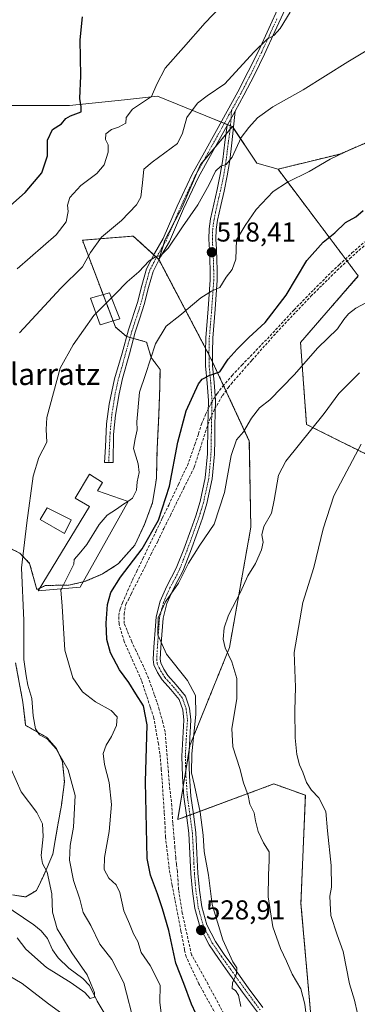
# Model space of a CAD drawing. Units: metres. Extents: x 590211 to 593647, y 4742903 to 4745262.
# Drawn here: x 593276 to 593400, y 4744705 to 4745067 of the extents above; entities that cross this region are included whole.
import ezdxf
from ezdxf.enums import TextEntityAlignment as Align

# ---------------------------------------------------------------- set-up
doc = ezdxf.new("R2010")
doc.units = ezdxf.units.M
doc.header["$MEASUREMENT"] = 0
for name, pattern in [('TRAZO_Y_PUNTO', [1, 0.5, -0.25, 0, -0.25]), ('TRAZOS', [0.75, 0.5, -0.25]), ('TRAZOSX2', [1.5, 1, -0.5])]:
    doc.linetypes.add(name, pattern=pattern)
for name, color, linetype, lineweight in [('Arbolado forestal', 92, 'TRAZOS', 0), ('Arbolado forestal CxS', 92, 'Continuous', 0), ('Carátula', 7, 'Continuous', 5), ('Conducción de agua lineal', 5, 'TRAZOSX2', 0), ('Corriente natural lineal', 142, 'Continuous', 13), ('Cultivos herbáceos CxS', 92, 'Continuous', 0), ('Curva de nivel maestra', 36, 'Continuous', 30), ('Curva de nivel normal', 36, 'Continuous', 0), ('Edificación', 1, 'Continuous', 13), ('Edificación Cxs', 1, 'Continuous', 13), ('Edificación ligera', 1, 'Continuous', 0), ('Edificación ligera Cxs', 1, 'Continuous', 0), ('Pastizal CxS', 92, 'Continuous', 0), ('Pista no pavimentada', 254, 'Continuous', 13), ('Pista no pavimentada Cxs', 254, 'Continuous', 0), ('Pista pavimentada eje', 135, 'TRAZO_Y_PUNTO', 0), ('Prado', 92, 'Continuous', 0), ('Prado CxS', 92, 'Continuous', 0), ('Punto de cota en terreno', 7, 'Continuous', 0), ('Rótulo de punto de cota en terreno', 19, 'Continuous', 0), ('Texto cartográfico', 19, 'Continuous', 0)]:
    doc.layers.add(name, color=color, linetype=linetype, lineweight=lineweight)
doc.styles.add('Arial', font='txt', dxfattribs={"height": 0.2})

# ---------------------------------------------------------------- blocks, each defined once
blk = doc.blocks.new('*U150')
at = {"layer": 'Cultivos herbáceos CxS', "color": 92, "linetype": 'Continuous', "lineweight": 0}
blk.add_polyline3d([(593508.98, 4745068.81, 526.69), (593492.18, 4745053.98, 526.47), (593478.34, 4745041.14, 526.4), (593466.97, 4745033.23, 526.34), (593450.17, 4745024.83, 526.57), (593435.35, 4745015.93, 526.62), (593428.33, 4745010.79, 526.73), (593425.88, 4745012.91, 525.73), (593421.78, 4745018.87, 523.86), (593419.02, 4745021.28, 522.49), (593415.82, 4745024.08, 521.01), (593406.28, 4745023.04, 519.83), (593393.33, 4745017.46, 519.82), (593370.56, 4745011.89, 518.02), (593362.75, 4745014.12, 516.8), (593353.82, 4745027.5, 513.24), (593347.38, 4745030.12, 512.52), (593326.36, 4745038.66, 505), (593314.14, 4745037.4, 503.07), (593294, 4745035.31, 499.18), (593270.56, 4745035.31, 494.79)], dxfattribs=at)
blk = doc.blocks.new('*U155')
at = {"layer": 'Arbolado forestal CxS', "color": 92, "linetype": 'Continuous', "lineweight": 0}
for points in [[(593407.84, 4744904.83, 542), (593381.05, 4744918.17, 534.39), (593378.82, 4744948.29, 528.24), (593400.05, 4744972.69, 527.75), (593370.56, 4745011.89, 518.02), (593393.33, 4745017.46, 519.82), (593406.28, 4745023.04, 519.83)], [(593273.03, 4744745.48, 507.09), (593277.98, 4744744.73, 507.75), (593281.92, 4744747.15, 508.41), (593284.7, 4744752.99, 509.53), (593287.87, 4744760.49, 511.37), (593289.63, 4744770.53, 512.09), (593291.02, 4744778.41, 512.56), (593292.15, 4744787.05, 513.91), (593291.38, 4744794.42, 514.57), (593289.21, 4744799.24, 515.06), (593285.53, 4744803.43, 515.11), (593277.9, 4744807.74, 513.05), (593276.88, 4744816.25, 513.03), (593274.19, 4744830.73, 512.97)], [(593272.11, 4744872.78, 512.7), (593275.79, 4744870.88, 514.81), (593279.35, 4744867.2, 516.7), (593282.03, 4744857.55, 517.78), (593285.2, 4744859.07, 518.56), (593293.71, 4744859.21, 520.7), (593299.55, 4744860.49, 521.68), (593306.15, 4744863.29, 522.51), (593311.86, 4744866.98, 523.46), (593317.94, 4744873.85, 523.55), (593321.49, 4744881.47, 523.18), (593324.53, 4744889.48, 522.97), (593325.91, 4744898.38, 522.99), (593326.15, 4744909.05, 522.94), (593326.77, 4744921.5, 522.79), (593327.14, 4744931.79, 522.04), (593327.25, 4744938.41, 521.43), (593324.02, 4744942.72, 519.9), (593322.3, 4744948.42, 519.03), (593314.91, 4744950.48, 517.86), (593310.87, 4744953.94, 516.78), (593298.75, 4744985.8, 507.98), (593312.41, 4744986.93, 511.06), (593317.43, 4744987.34, 511.76), (593326.81, 4744978.71, 515.11), (593346.05, 4744942.18, 523.73), (593360.03, 4744912.1, 531.01), (593360.58, 4744880.42, 533.62), (593360.58, 4744880.42, 533.62), (593352.73, 4744836.29, 535.13), (593338.24, 4744800.39, 530.17), (593333.72, 4744773.14, 528.32), (593369.07, 4744786.24, 537.27), (593380.6, 4744782.06, 539.58), (593378.99, 4744742.33, 538.05), (593382.99, 4744697.07, 535.4)]]:
    blk.add_polyline3d(points, dxfattribs=at)
blk = doc.blocks.new('*U182')
at = {"layer": 'Curva de nivel normal', "color": 36, "linetype": 'Continuous', "lineweight": 0}
for points in [[(593375, 4745069.49, 510), (593371.36, 4745063.49, 510), (593368.98, 4745061.02, 510), (593366.56, 4745059.66, 510), (593361.73, 4745054.87, 510), (593350.99, 4745043.2, 510), (593344.5, 4745038.82, 510), (593341, 4745036.16, 510), (593337.06, 4745030.83, 510), (593335.44, 4745025.16, 510), (593333.67, 4745021.34, 510), (593324.41, 4745014.47, 510), (593321.29, 4745011.95, 510), (593320.83, 4745006.83, 510), (593320.21, 4745001.66, 510), (593318.64, 4744998.84, 510), (593313.1, 4744993, 510), (593305.8, 4744986.91, 510), (593301.76, 4744981.32, 510), (593298.78, 4744975.99, 510), (593290.85, 4744968.18, 510), (593275.68, 4744951.8, 510)], [(593272.53, 4744791.64, 510), (593276.27, 4744783.31, 510), (593281.97, 4744775.68, 510), (593284.09, 4744771.52, 510), (593284.3, 4744766.96, 510), (593283.63, 4744759.96, 510), (593284.07, 4744757.07, 510), (593285.8, 4744753.8, 510), (593287.56, 4744745.91, 510), (593287.74, 4744739.12, 510), (593289.41, 4744733.09, 510), (593294.88, 4744724.21, 510), (593300.51, 4744716.16, 510), (593301.99, 4744712.63, 510), (593303.22, 4744709.68, 510), (593303.2, 4744708.01, 510), (593301.64, 4744707.49, 510), (593299.62, 4744709.63, 510), (593294.55, 4744713.23, 510), (593285.49, 4744718.83, 510), (593277.95, 4744725.62, 510), (593274.76, 4744729.76, 510)]]:
    blk.add_polyline3d(points, dxfattribs=at)
blk = doc.blocks.new('5PATER')
at = {"layer": 'Carátula', "linetype": 'Continuous', "lineweight": 5}
h = blk.add_hatch(color=250, dxfattribs=at)
edge = h.paths.add_edge_path()
edge.add_ellipse((0, 0.01), major_axis=(-1.33, -1.34), ratio=0.999422, start_angle=0, end_angle=360)

msp = doc.modelspace()

# ---------------------------------------------------------------- linework, layer by layer
at = {"layer": 'Arbolado forestal', "color": 92, "linetype": 'TRAZOS', "lineweight": 0}
for points in [[(593370.56, 4745011.89, 518.02), (593393.33, 4745017.46, 519.82), (593406.28, 4745023.04, 519.83), (593415.82, 4745024.08, 521.01), (593419.02, 4745021.28, 522.49), (593421.78, 4745018.87, 523.86), (593425.88, 4745012.91, 525.73), (593428.33, 4745010.79, 526.73)], [(593619.74, 4744943.55, 569.08), (593583.23, 4744927.65, 567.69), (593548.46, 4744907.41, 567.26), (593520.12, 4744881.35, 566.62), (593498.91, 4744866.85, 562.26), (593475.28, 4744888.21, 552.98), (593445.7, 4744886.13, 548.49), (593426.49, 4744893.4, 546.78), (593407.84, 4744904.83, 542), (593381.05, 4744918.17, 534.39), (593378.82, 4744948.29, 528.24), (593400.05, 4744972.69, 527.75), (593370.56, 4745011.89, 518.02)], [(593272.11, 4744872.78, 512.7), (593275.79, 4744870.88, 514.81), (593279.35, 4744867.2, 516.7), (593282.03, 4744857.55, 517.78), (593283.06, 4744858.04, 518.07), (593285.2, 4744859.07, 518.56), (593293.71, 4744859.21, 520.7), (593299.02, 4744860.37, 521.61), (593299.55, 4744860.49, 521.68), (593306.15, 4744863.29, 522.51), (593311.86, 4744866.98, 523.46), (593317.94, 4744873.85, 523.55), (593321.49, 4744881.47, 523.18), (593324.53, 4744889.48, 522.97), (593325.91, 4744898.38, 522.99), (593326.15, 4744909.05, 522.94), (593326.77, 4744921.5, 522.79), (593327.14, 4744931.79, 522.04), (593327.25, 4744938.41, 521.43), (593324.02, 4744942.72, 519.9), (593322.3, 4744948.42, 519.03), (593317.53, 4744949.75, 518.24), (593316.25, 4744950.11, 518.05), (593315.03, 4744950.45, 517.88), (593314.91, 4744950.48, 517.86), (593310.87, 4744953.94, 516.78), (593310.02, 4744956.16, 516.33), (593306.33, 4744965.88, 514.39), (593298.75, 4744985.8, 507.98), (593312.41, 4744986.93, 511.06), (593317.43, 4744987.34, 511.76), (593324.96, 4744980.42, 514.62), (593325.93, 4744979.53, 514.89), (593326.81, 4744978.71, 515.11)], [(593326.81, 4744978.71, 515.11), (593326.87, 4744978.59, 515.13), (593343.94, 4744946.18, 523.04), (593345.22, 4744943.77, 523.43), (593346.05, 4744942.18, 523.73), (593346.54, 4744941.13, 523.94), (593360.03, 4744912.1, 531.01), (593360.58, 4744880.42, 533.62), (593352.73, 4744836.29, 535.13), (593338.24, 4744800.39, 530.17), (593337.94, 4744798.58, 530.13), (593336.69, 4744791.08, 529.8), (593335.72, 4744785.22, 529.36), (593333.72, 4744773.14, 528.32), (593336.98, 4744774.35, 529.31), (593338.23, 4744774.81, 529.4), (593339.47, 4744775.27, 529.5), (593369.07, 4744786.24, 537.27), (593380.6, 4744782.06, 539.58), (593378.99, 4744742.33, 538.05), (593382.99, 4744697.07, 535.4)], [(593273.03, 4744745.48, 507.09), (593277.98, 4744744.73, 507.75), (593281.91, 4744747.15, 508.41), (593284.7, 4744752.99, 509.53), (593287.87, 4744760.49, 511.37), (593289.63, 4744770.53, 512.09), (593291.02, 4744778.41, 512.56), (593292.15, 4744787.05, 513.91), (593291.38, 4744794.42, 514.57), (593289.21, 4744799.24, 515.06), (593285.53, 4744803.43, 515.11), (593277.9, 4744807.74, 513.05), (593276.88, 4744816.25, 513.03), (593274.19, 4744830.73, 512.97)]]:
    msp.add_polyline3d(points, dxfattribs=at)
at = {"layer": 'Conducción de agua lineal', "color": 5, "linetype": 'TRAZOSX2', "lineweight": 0}
for points in [[(593312.23, 4744844.78, 526.99), (593312.21, 4744845.13, 526.95), (593312.07, 4744848.05, 526.61), (593312.55, 4744850.42, 526.57), (593313.46, 4744852.67, 526.68), (593315.34, 4744857.06, 526.66), (593317.11, 4744861.06, 526.28), (593318.7, 4744864.31, 526.08), (593320.96, 4744868.93, 525.96), (593325.69, 4744878.79, 525.24), (593328.13, 4744883.87, 525.38), (593330.42, 4744888.61, 525.3), (593334.05, 4744896.27, 525.8), (593335.86, 4744900.25, 526.28), (593337.3, 4744903.12, 526.55), (593340.03, 4744910.81, 526.89), (593341.36, 4744914.76, 527.17), (593342.48, 4744918.31, 527.14), (593343.96, 4744921.86, 526.99), (593346.1, 4744926.25, 526.83), (593348.21, 4744929.52, 526.64), (593350.29, 4744932.21, 526.6), (593353.71, 4744936.12, 526.56), (593357.27, 4744939.94, 526.75), (593367.65, 4744950.7, 526.47), (593376.47, 4744960.25, 526.37), (593383.68, 4744967.64, 526.91), (593390.14, 4744974.09, 527.04), (593390.2, 4744974.15, 527.04), (593392.99, 4744976.78, 526.98), (593397.72, 4744981.14, 527.18), (593402.34, 4744985.24, 527.23)], [(593333.6, 4744754.22, 527.92), (593333.23, 4744756.72, 527.89), (593333.02, 4744759.17, 527.88), (593332.73, 4744762.69, 527.82), (593332.43, 4744766.18, 527.79), (593331.88, 4744771.94, 527.71), (593331.59, 4744778.14, 527.58), (593330.86, 4744784.2, 527.85), (593330.33, 4744790.49, 528.05), (593329.1, 4744805.35, 527.44), (593328.23, 4744808.82, 526.96), (593326.97, 4744813.56, 526.76), (593325.14, 4744819.1, 526.87), (593323.03, 4744825, 527.35), (593321.18, 4744829.34, 527.43), (593318.43, 4744835.07, 527.74), (593316.84, 4744838.43, 527.41), (593315.16, 4744842.58, 527.28), (593314.12, 4744845.07, 527.15), (593314.07, 4744848.51, 526.94), (593314.66, 4744852.18, 526.95), (593314.71, 4744852.26, 526.96), (593315.65, 4744853.84, 527.11), (593316.61, 4744855.99, 527.12), (593318.7, 4744860.02, 526.89), (593321.68, 4744865.83, 526.87), (593323.83, 4744870.39, 526.33), (593326.38, 4744875.25, 526.31), (593328.64, 4744880.03, 526.1), (593331.04, 4744884.81, 526.36), (593335.93, 4744894.74, 526.51), (593339.81, 4744902.49, 527.03), (593342, 4744909.4, 527.39), (593343.87, 4744915.22, 527.37), (593345.56, 4744920.11, 527.29), (593347.31, 4744923.89, 527.24), (593350.16, 4744928.79, 527), (593352.24, 4744931.64, 526.97), (593353.33, 4744933.02, 526.97), (593361, 4744941.8, 526.88), (593365.91, 4744947.33, 526.74), (593371.99, 4744954.03, 526.73), (593382.65, 4744965.26, 526.96), (593386.79, 4744969.34, 527.17), (593392.33, 4744974.76, 527.12), (593396.77, 4744978.93, 527.2), (593396.93, 4744979.07, 527.21), (593405.62, 4744986.82, 527.49)], [(593349.89, 4744697.71, 527.39), (593343.27, 4744709.62, 527.14), (593341.52, 4744712.79, 526.95), (593336.85, 4744722.74, 526.92), (593336.24, 4744725.27, 526.98), (593334.93, 4744732.19, 526.73), (593332.72, 4744743.79, 526.72), (593331.68, 4744749.04, 527.11), (593330.59, 4744755.2, 527.24), (593330.05, 4744759.85, 527.27), (593329.23, 4744766.68, 527.31), (593329.06, 4744771.52, 527.28), (593328.79, 4744775.72, 527.2), (593328.3, 4744783.15, 527.31), (593327.71, 4744791.47, 527.3), (593327.21, 4744797.31, 526.99), (593326.65, 4744800.94, 526.87), (593324.97, 4744810.42, 525.84), (593323.65, 4744814.46, 525.59), (593320.45, 4744824.22, 526.59), (593314.1, 4744838.48, 526.94), (593312.23, 4744844.78, 526.99)], [(593350.68, 4744701.91, 527.85), (593344.86, 4744712.67, 527.78), (593338.81, 4744723.49, 527.47), (593335.42, 4744738.73, 527.37), (593334.05, 4744747.35, 527.42), (593334.03, 4744747.46, 527.43), (593333.6, 4744754.22, 527.92)]]:
    msp.add_polyline3d(points, dxfattribs=at)
at = {"layer": 'Corriente natural lineal', "color": 142, "linetype": 'Continuous', "lineweight": 13}
msp.add_polyline3d([(593310.09, 4744696.7, 511.94), (593304.12, 4744706.52, 510.67), (593301.37, 4744712.21, 509.67), (593298.93, 4744714.85, 509.59), (593293.76, 4744718.57, 508.86), (593289.79, 4744722.39, 508.48), (593287.72, 4744725.3, 508.06), (593285.86, 4744729.48, 507.93), (593283.59, 4744732.25, 508.03), (593280.84, 4744734.54, 507.59), (593261.41, 4744747.6, 505.23)], dxfattribs=at)
at = {"layer": 'Cultivos herbáceos CxS', "color": 92, "linetype": 'Continuous', "lineweight": 0}
for points in [[(593353.82, 4745027.5, 513.24), (593353.07, 4745027.81, 513.14), (593352.05, 4745028.22, 513.04), (593350.87, 4745028.7, 512.95), (593349.68, 4745029.19, 512.82), (593347.38, 4745030.12, 512.52), (593326.36, 4745038.66, 505), (593314.14, 4745037.4, 503.07), (593293.99, 4745035.31, 499.18), (593270.56, 4745035.31, 494.79), (593259.63, 4745040.07, 490.35), (593246.96, 4745038.6, 487.62), (593241.54, 4745037.96, 487.29), (593223.45, 4745034.18, 488.84), (593206.2, 4745031.65, 487.29), (593187.26, 4745028.71, 484.25), (593185.74, 4745028.67, 483.9)], [(593370.56, 4745011.89, 518.02), (593362.75, 4745014.12, 516.8), (593354.15, 4745027.01, 513.37), (593353.82, 4745027.5, 513.24)], [(593370.56, 4745011.89, 518.02), (593393.33, 4745017.46, 519.82), (593406.28, 4745023.04, 519.83), (593415.82, 4745024.08, 521.01), (593419.02, 4745021.28, 522.49), (593421.78, 4745018.87, 523.86), (593425.88, 4745012.91, 525.73), (593428.33, 4745010.79, 526.73)]]:
    msp.add_polyline3d(points, dxfattribs=at)
at = {"layer": 'Curva de nivel maestra', "color": 36, "linetype": 'Continuous', "lineweight": 30}
for points in [[(593271.2, 4744997.52, 500), (593277.75, 4745003.27, 500), (593283.87, 4745010.5, 500), (593285.89, 4745016.83, 500), (593285.88, 4745022.5, 500), (593287.72, 4745026.42, 500), (593291.03, 4745028.51, 500), (593292.65, 4745030.5, 500), (593294.4, 4745031.5, 500), (593298.32, 4745032.91, 500), (593298.22, 4745034.82, 500), (593297.76, 4745037.82, 500), (593298.14, 4745046.15, 500), (593297.93, 4745059.35, 500), (593298.82, 4745067.76, 500)], [(593342.02, 4744698.52, 525), (593338.74, 4744705.37, 525), (593336.02, 4744712.93, 525), (593333.1, 4744720.45, 525), (593330.43, 4744732.47, 525), (593328.14, 4744740.34, 525), (593326.37, 4744745.86, 525), (593323.7, 4744752.76, 525), (593322.54, 4744758.9, 525), (593321.93, 4744787.02, 525), (593322.5, 4744807.89, 525), (593321.18, 4744814.94, 525), (593318.31, 4744819.3, 525), (593315.77, 4744823.42, 525), (593312.31, 4744828.13, 525), (593309.02, 4744834.33, 525), (593307.73, 4744839.24, 525), (593307.52, 4744845.2, 525), (593308, 4744852.09, 525), (593309.19, 4744856.47, 525), (593312.67, 4744862.08, 525), (593320.73, 4744872.48, 525), (593326.68, 4744883.07, 525), (593330.77, 4744895.52, 525), (593333.78, 4744911.63, 525), (593336.79, 4744923.23, 525), (593341.32, 4744933.1, 525), (593342.69, 4744934.83, 525), (593345.24, 4744936.14, 525), (593349.21, 4744937.48, 525), (593352.25, 4744942.2, 525), (593355.62, 4744945.79, 525), (593359.85, 4744950.11, 525), (593365.86, 4744955.64, 525), (593373.54, 4744965.68, 525), (593381.19, 4744978.42, 525), (593387.19, 4744985.11, 525), (593391.48, 4744988.56, 525), (593395.38, 4744992.29, 525), (593399.17, 4744994.39, 525), (593401.84, 4744996.72, 525)]]:
    msp.add_polyline3d(points, dxfattribs=at)
at = {"layer": 'Curva de nivel normal', "color": 36, "linetype": 'Continuous', "lineweight": 0}
for points in [[(593309.42, 4744964.68, 515), (593310.76, 4744966.02, 515), (593315.13, 4744970.59, 515), (593319.43, 4744974.22, 515), (593323.2, 4744978.28, 515), (593325.53, 4744979.76, 515), (593327.53, 4744980.24, 515), (593330.2, 4744982.91, 515), (593335.5, 4744990.73, 515), (593341.1, 4744998.75, 515), (593345.26, 4745006.28, 515), (593347.55, 4745011.13, 515), (593349.52, 4745013, 515), (593351.5, 4745013.66, 515), (593353.72, 4745016.27, 515), (593357, 4745023.5, 515), (593359.79, 4745027.16, 515), (593363.03, 4745030.75, 515), (593368.72, 4745034.76, 515), (593379.85, 4745041.02, 515), (593396.14, 4745051.24, 515), (593421.32, 4745066.3, 515), (593439.46, 4745079.15, 515)], [(593274.73, 4744975.36, 505), (593289.07, 4744987.85, 505), (593292.77, 4744992.56, 505), (593293.5, 4744996.31, 505), (593293.3, 4744998.63, 505), (593294.13, 4745001.54, 505), (593298.11, 4745005.84, 505), (593304.02, 4745010.32, 505), (593306.67, 4745013.5, 505), (593308.18, 4745018.16, 505), (593308.16, 4745020.83, 505), (593307.22, 4745022.83, 505), (593307.35, 4745024.82, 505), (593309.42, 4745026.49, 505), (593311.98, 4745027.26, 505), (593314.72, 4745028.78, 505), (593314.85, 4745030.9, 505), (593317.08, 4745033.87, 505), (593324.09, 4745038.58, 505), (593326.04, 4745043.15, 505), (593329.15, 4745049, 505), (593335.88, 4745056.52, 505), (593343.86, 4745065.66, 505), (593349.04, 4745071.15, 505)], [(593315.42, 4744889.94, 520), (593317.18, 4744891.09, 520), (593318.66, 4744894.11, 520), (593318.83, 4744897.08, 520), (593319.56, 4744900.51, 520), (593319.21, 4744903.71, 520), (593317.49, 4744909.33, 520), (593318.11, 4744912.96, 520), (593318.81, 4744916.16, 520), (593318.77, 4744919.09, 520), (593319.75, 4744930.08, 520), (593321.95, 4744936.54, 520), (593325.56, 4744947.76, 520), (593329.53, 4744954.31, 520), (593334.53, 4744958.13, 520), (593342.27, 4744964.63, 520), (593346.17, 4744967.14, 520), (593349.25, 4744968.5, 520), (593351.5, 4744972.31, 520), (593353.69, 4744975.01, 520), (593355.07, 4744978.88, 520), (593355.38, 4744986.01, 520), (593358.48, 4744991.16, 520), (593362.55, 4744997.13, 520), (593368.81, 4745003.69, 520), (593374, 4745007.13, 520), (593382.05, 4745010.98, 520), (593389.68, 4745015.58, 520), (593397.65, 4745019.37, 520), (593406.94, 4745023.15, 520)], [(593303.74, 4744958.99, 515), (593309.42, 4744964.68, 515)], [(593403.09, 4744962.9, 530), (593399.18, 4744960.85, 530), (593396.42, 4744958.83, 530), (593394.74, 4744956.67, 530), (593392.38, 4744953.26, 530), (593385.19, 4744946.31, 530), (593376.52, 4744936.36, 530), (593367.52, 4744927.22, 530), (593363.73, 4744924.34, 530), (593360.77, 4744920.47, 530), (593357.92, 4744915.51, 530), (593355.29, 4744912.5, 530), (593353.34, 4744906.73, 530), (593350.88, 4744893.18, 530), (593347.17, 4744881.57, 530), (593341.87, 4744873.86, 530), (593337.67, 4744867.28, 530), (593333.97, 4744859.88, 530), (593329.24, 4744853.09, 530), (593326.53, 4744847.24, 530), (593326.39, 4744840.95, 530), (593329.62, 4744833.85, 530), (593337.27, 4744824.18, 530), (593340.3, 4744818.74, 530), (593340.43, 4744811.74, 530), (593338.96, 4744797.26, 530), (593338.76, 4744790.25, 530), (593339.93, 4744785.6, 530), (593341.92, 4744775.92, 530), (593343.06, 4744767.4, 530), (593343.46, 4744761.47, 530), (593345.02, 4744752.69, 530), (593346.34, 4744742.02, 530), (593350.31, 4744728.99, 530), (593353.92, 4744720.92, 530), (593355.4, 4744718.68, 530), (593355.29, 4744716.54, 530), (593353.86, 4744713.2, 530), (593353.73, 4744711.14, 530), (593354.99, 4744710.36, 530), (593356.03, 4744708.71, 530), (593356.92, 4744704.5, 530)], [(593303.74, 4744958.99, 515), (593302.9, 4744958.15, 515), (593295.31, 4744947.44, 515), (593290.57, 4744938.84, 515), (593285.71, 4744920.76, 515), (593285.39, 4744916.32, 515), (593285.62, 4744911.66, 515), (593282.74, 4744906.05, 515), (593280.71, 4744899.21, 515), (593278.31, 4744882.07, 515), (593276.38, 4744865.56, 515), (593277.24, 4744846.23, 515), (593277.25, 4744831.9, 515), (593278.06, 4744825.92, 515), (593278.7, 4744822.5, 515), (593280.22, 4744817.59, 515), (593280.68, 4744811.22, 515), (593281.55, 4744806.47, 515), (593283.04, 4744804.22, 515), (593285.81, 4744802.8, 515), (593289.11, 4744799.11, 515), (593293.54, 4744791.34, 515), (593296.07, 4744781.93, 515), (593295.52, 4744770.3, 515), (593294.3, 4744763.6, 515), (593294.02, 4744758.24, 515), (593295.44, 4744750.74, 515), (593297.76, 4744743.94, 515), (593298.98, 4744738.98, 515), (593301.78, 4744734.2, 515), (593305.13, 4744727.41, 515), (593309.51, 4744721.78, 515), (593313.97, 4744713.18, 515), (593317.97, 4744697.61, 515)], [(593400.49, 4744937.14, 535), (593392.89, 4744929.54, 535), (593387.52, 4744922.2, 535), (593373.4, 4744904.67, 535), (593370.76, 4744899.51, 535), (593369.11, 4744890.41, 535), (593368.2, 4744885.64, 535), (593365.37, 4744880.69, 535), (593364.67, 4744877.69, 535), (593365.14, 4744875.01, 535), (593364.51, 4744872.18, 535), (593362.24, 4744867.18, 535), (593359.51, 4744862.63, 535), (593356.83, 4744856.65, 535), (593352.4, 4744848.15, 535), (593350.73, 4744843.58, 535), (593350.44, 4744839.37, 535), (593351.19, 4744836.24, 535), (593353.64, 4744831.08, 535), (593355.39, 4744824.91, 535), (593355.42, 4744817.52, 535), (593353.66, 4744806.52, 535), (593353.98, 4744799.86, 535), (593356.53, 4744791.86, 535), (593357.86, 4744786.61, 535), (593359.63, 4744781.92, 535), (593360.25, 4744778.74, 535), (593361.78, 4744775.65, 535), (593362.27, 4744772.64, 535), (593363.22, 4744768.78, 535), (593365.2, 4744764.62, 535), (593367.3, 4744761.36, 535), (593367.31, 4744758.26, 535), (593367.1, 4744752.68, 535), (593366.93, 4744744.81, 535), (593368.69, 4744733.74, 535), (593371.42, 4744725.84, 535), (593373.74, 4744721.15, 535), (593375.74, 4744716.43, 535), (593378.98, 4744711, 535), (593380.38, 4744705.39, 535), (593381.52, 4744696.5, 535)], [(593401.06, 4744910.9, 540), (593394.68, 4744898.99, 540), (593391.1, 4744892, 540), (593387.12, 4744879.86, 540), (593383.68, 4744865.73, 540), (593379.69, 4744852.85, 540), (593376.5, 4744834.52, 540), (593376.94, 4744821.7, 540), (593376.78, 4744813.13, 540), (593376.84, 4744803.2, 540), (593377.44, 4744797.06, 540), (593378.4, 4744793.22, 540), (593379.67, 4744790.54, 540), (593381.04, 4744786.72, 540), (593382.84, 4744783.99, 540), (593385.58, 4744781.12, 540), (593388.14, 4744776.15, 540), (593388.76, 4744769.06, 540), (593390.06, 4744756.32, 540), (593390.16, 4744748.38, 540), (593389.58, 4744744.99, 540), (593389.66, 4744742.51, 540), (593390, 4744737.96, 540), (593392.34, 4744730.88, 540), (593394.5, 4744724.71, 540), (593396.87, 4744712.87, 540), (593398.62, 4744706.83, 540), (593399.8, 4744701.92, 540)], [(593291.03, 4744857.86, 520), (593295.62, 4744866.85, 520), (593295.73, 4744868.55, 520), (593297.6, 4744870.66, 520), (593300.31, 4744874.1, 520), (593304.95, 4744881.5, 520), (593307.88, 4744884.94, 520), (593311.2, 4744887.03, 520), (593313.88, 4744888.93, 520), (593315.42, 4744889.94, 520)], [(593328.2, 4744698.33, 520), (593327.11, 4744706.01, 520), (593327.34, 4744712.35, 520), (593323.57, 4744719.52, 520), (593320.26, 4744724.36, 520), (593319.05, 4744728.36, 520), (593317.52, 4744731.16, 520), (593316.02, 4744734.86, 520), (593313.91, 4744739.66, 520), (593312.44, 4744746.41, 520), (593311.13, 4744749.13, 520), (593308.43, 4744751.61, 520), (593306.72, 4744754.79, 520), (593306.88, 4744759.17, 520), (593308.6, 4744768.72, 520), (593309.42, 4744778.63, 520), (593308.62, 4744786.72, 520), (593306.88, 4744793.31, 520), (593306.42, 4744797.42, 520), (593307.4, 4744800.48, 520), (593309.47, 4744803.62, 520), (593311.24, 4744807.64, 520), (593311.49, 4744810.86, 520), (593309.28, 4744813.15, 520), (593303.51, 4744816.38, 520), (593298.74, 4744820.06, 520), (593295.16, 4744825.15, 520), (593292.31, 4744835.3, 520), (593291.29, 4744851.47, 520), (593290.84, 4744857.49, 520), (593291.03, 4744857.86, 520)], [(593291.18, 4744701.96, 515), (593286.31, 4744705.51, 515), (593276.61, 4744712.95, 515), (593263.38, 4744720.71, 515)]]:
    msp.add_polyline3d(points, dxfattribs=at)
at = {"layer": 'Edificación', "color": 1, "linetype": 'Continuous', "lineweight": 13}
msp.add_polyline3d([(593297.96, 4744858.48, 522.06), (593282.49, 4744857.1, 520.46), (593301.32, 4744888.06, 522.27), (593296.05, 4744891.18, 518.36), (593301.36, 4744899.96, 522.75), (593306.12, 4744896.82, 521.78), (593304.31, 4744893.8, 523.96), (593315.53, 4744889.9, 522.18), (593297.96, 4744858.48, 522.06)], dxfattribs=at)
at = {"layer": 'Edificación Cxs', "color": 1, "linetype": 'Continuous', "lineweight": 13}
msp.add_polyline3d([(593297.96, 4744858.48, 522.06), (593282.49, 4744857.1, 520.46), (593301.32, 4744888.06, 522.27), (593296.05, 4744891.18, 518.36), (593301.36, 4744899.96, 522.75), (593306.12, 4744896.82, 521.78), (593304.31, 4744893.8, 523.96), (593315.53, 4744889.9, 522.18), (593297.96, 4744858.48, 522.06)], close=True, dxfattribs=at)
at = {"layer": 'Edificación ligera', "color": 1, "linetype": 'Continuous', "lineweight": 0}
for points in [[(593312.54, 4744956.93, 520.28), (593305.26, 4744954.71, 517.77), (593301.76, 4744964.57, 514.25), (593308.67, 4744966.55, 525.68), (593312.54, 4744956.93, 520.28)], [(593294.57, 4744883.23, 519.72), (593292.18, 4744878.1, 521.15), (593283.28, 4744883.29, 517.47), (593285.81, 4744887.55, 518.9), (593294.57, 4744883.23, 519.72)]]:
    msp.add_polyline3d(points, dxfattribs=at)
at = {"layer": 'Edificación ligera Cxs', "color": 1, "linetype": 'Continuous', "lineweight": 0}
for points in [[(593312.54, 4744956.93, 520.28), (593305.26, 4744954.71, 517.77), (593301.76, 4744964.57, 514.25), (593308.67, 4744966.55, 525.68), (593312.54, 4744956.93, 520.28)], [(593294.57, 4744883.23, 519.72), (593292.18, 4744878.1, 521.15), (593283.28, 4744883.29, 517.47), (593285.81, 4744887.55, 518.9), (593294.57, 4744883.23, 519.72)]]:
    msp.add_polyline3d(points, close=True, dxfattribs=at)
at = {"layer": 'Pastizal CxS', "color": 92, "linetype": 'Continuous', "lineweight": 0}
for points in [[(593382.99, 4744697.07, 535.4), (593378.99, 4744742.33, 538.05), (593380.6, 4744782.06, 539.58), (593369.07, 4744786.24, 537.27), (593333.72, 4744773.14, 528.32), (593338.24, 4744800.39, 530.17), (593352.73, 4744836.29, 535.13), (593360.58, 4744880.42, 533.62), (593360.03, 4744912.1, 531.01), (593346.05, 4744942.18, 523.73), (593326.81, 4744978.71, 515.11), (593329.04, 4744985.8, 514.43), (593335.35, 4744998, 513.44), (593342.09, 4745013.56, 513.17), (593353.82, 4745027.5, 513.24), (593362.75, 4745014.12, 516.8), (593370.56, 4745011.89, 518.02), (593370.56, 4745011.89, 518.02), (593400.05, 4744972.69, 527.75), (593378.82, 4744948.29, 528.24), (593381.05, 4744918.17, 534.39), (593407.84, 4744904.83, 542)], [(593353.82, 4745027.5, 513.24), (593352.92, 4745026.44, 513.34), (593351.43, 4745024.66, 513.29), (593347.44, 4745019.92, 513.33), (593343.16, 4745014.84, 513.22), (593342.08, 4745013.56, 513.16), (593340.79, 4745010.56, 513.07), (593335.35, 4744998, 513.44), (593331.97, 4744991.46, 514.08), (593329.04, 4744985.8, 514.43), (593328.48, 4744984.02, 514.66), (593326.81, 4744978.71, 515.11)], [(593370.56, 4745011.89, 518.02), (593362.75, 4745014.12, 516.8), (593354.15, 4745027.01, 513.37), (593353.82, 4745027.5, 513.24)], [(593619.74, 4744943.55, 569.08), (593583.23, 4744927.65, 567.69), (593548.46, 4744907.41, 567.26), (593520.12, 4744881.35, 566.62), (593498.91, 4744866.85, 562.26), (593475.28, 4744888.21, 552.98), (593445.7, 4744886.13, 548.49), (593426.49, 4744893.4, 546.78), (593407.84, 4744904.83, 542), (593381.05, 4744918.17, 534.39), (593378.82, 4744948.29, 528.24), (593400.05, 4744972.69, 527.75), (593370.56, 4745011.89, 518.02)], [(593326.81, 4744978.71, 515.11), (593326.87, 4744978.59, 515.13), (593343.94, 4744946.18, 523.04), (593345.22, 4744943.77, 523.43), (593346.05, 4744942.18, 523.73), (593346.54, 4744941.13, 523.94), (593360.03, 4744912.1, 531.01), (593360.58, 4744880.42, 533.62), (593352.73, 4744836.29, 535.13), (593338.24, 4744800.39, 530.17), (593337.94, 4744798.58, 530.13), (593336.69, 4744791.08, 529.8), (593335.72, 4744785.22, 529.36), (593333.72, 4744773.14, 528.32), (593336.98, 4744774.35, 529.31), (593338.23, 4744774.81, 529.4), (593339.47, 4744775.27, 529.5), (593369.07, 4744786.24, 537.27), (593380.6, 4744782.06, 539.58), (593378.99, 4744742.33, 538.05), (593382.99, 4744697.07, 535.4)]]:
    msp.add_polyline3d(points, dxfattribs=at)
at = {"layer": 'Pista no pavimentada', "color": 254, "linetype": 'Continuous', "lineweight": 13}
for points in [[(593351.92, 4745027.98, 513.06), (593345.73, 4745016.85, 513.38), (593341.32, 4745008.91, 513.23), (593335.88, 4744997.29, 513.63), (593330.69, 4744985.3, 514.64), (593327.46, 4744979.71, 515.11), (593324.66, 4744974.37, 515.55), (593323.04, 4744968.51, 516.3), (593321.46, 4744962.27, 516.92), (593319.78, 4744957.14, 517.65), (593318.13, 4744952.09, 518.1), (593316.07, 4744944.08, 518.56), (593313.42, 4744935.08, 518.67), (593312.23, 4744929.39, 518.64), (593310.91, 4744921.59, 518.56), (593310.11, 4744914.44, 518.5), (593309.98, 4744904.26, 518.44), (593306.8, 4744904.26, 518.4), (593307.2, 4744909.94, 518.42), (593307.6, 4744918.41, 518.52), (593308.52, 4744925.69, 518.58), (593310.51, 4744934.95, 518.64), (593313.29, 4744944.34, 518.46), (593315.72, 4744952.87, 517.68), (593319.02, 4744962.97, 516.82), (593320.58, 4744969.16, 515.97), (593322.29, 4744975.31, 515.22), (593325.23, 4744980.93, 514.6), (593328.42, 4744986.45, 514.29), (593333.57, 4744998.33, 513.29), (593339.06, 4745010.06, 512.84), (593343.51, 4745018.08, 512.9), (593347.96, 4745026.08, 513.03), (593351.88, 4745033.15, 512.42), (593355.78, 4745040.23, 511.41), (593359.64, 4745047.7, 510.5), (593363.34, 4745055.24, 509.87), (593367.15, 4745063.55, 509.29), (593371, 4745071.86, 508.99)], [(593373.22, 4745070.61, 509.65), (593369.45, 4745062.49, 509.82), (593365.64, 4745054.15, 510.32), (593361.9, 4745046.56, 511.05), (593358.02, 4745039.04, 511.88), (593354.79, 4745033.17, 512.42)], [(593354.79, 4745033.17, 512.42), (593353.58, 4745021.55, 514.23), (593352.82, 4745015.1, 514.94), (593351.88, 4745009.43, 515.51), (593350.74, 4745003.84, 516.09), (593349.51, 4744998.5, 516.79), (593348.33, 4744993.22, 517.55), (593347.86, 4744989.74, 517.79), (593347.76, 4744986.25, 518.06), (593347.93, 4744982.47, 518.37), (593348.13, 4744978.56, 518.65), (593348.23, 4744974.9, 519.14), (593348.26, 4744971.19, 519.64), (593347.51, 4744960.45, 521.03), (593346.63, 4744949.9, 522.5), (593346.5, 4744944.87, 523.28), (593346.55, 4744939.88, 524.17), (593347.16, 4744933.6, 525.64), (593347.64, 4744927.05, 526.91), (593347.53, 4744922.28, 527.36), (593347.42, 4744917.63, 527.6), (593347.33, 4744912.49, 527.89), (593347.23, 4744907.25, 528), (593346.42, 4744898.17, 528), (593344.46, 4744889.2, 528.28), (593342.79, 4744883.83, 528.68), (593340.98, 4744878.64, 528.61), (593338.37, 4744871.51, 529.35), (593335.56, 4744864.34, 529.78), (593333.79, 4744860.88, 529.67), (593332.04, 4744857.63, 529.65), (593329.73, 4744852.43, 530.14), (593328.37, 4744847.12, 530.42), (593328.12, 4744844.06, 530.47), (593327.55, 4744836.27, 529.95), (593327.31, 4744832, 529.5), (593327.49, 4744830.66, 529.36), (593328.59, 4744828.37, 529.17), (593330.12, 4744825.98, 529.07), (593333.22, 4744822.57, 529.09), (593336.55, 4744818.47, 529.23), (593338.11, 4744814.05, 529.58), (593338.6, 4744809.72, 529.81), (593338.16, 4744802.87, 530.07), (593337.82, 4744796.35, 530.14), (593338.05, 4744789.07, 530.18), (593338.55, 4744781.77, 529.77), (593339.48, 4744775.17, 529.5), (593340.4, 4744768.39, 529.25), (593340.81, 4744760.84, 528.95), (593341.15, 4744753.45, 528.53), (593341.69, 4744747.18, 528.6), (593342.56, 4744741.06, 529.04), (593344.39, 4744734.5, 528.84), (593347.55, 4744728.44, 529.34), (593350.85, 4744723.65, 529.31), (593354.3, 4744718.8, 530.01), (593359.63, 4744711.37, 530.74), (593365, 4744704.1, 531.22)], [(593351.92, 4745027.98, 513.06), (593354.79, 4745033.17, 512.42)], [(593351.92, 4745027.98, 513.06), (593354.79, 4745033.17, 512.42)], [(593362.98, 4744702.48, 531.04), (593357.54, 4744709.84, 530.36), (593352.19, 4744717.3, 529.67), (593348.73, 4744722.16, 529.1), (593345.33, 4744727.1, 528.84), (593341.97, 4744733.54, 528.74), (593340.02, 4744740.53, 528.45), (593339.12, 4744746.89, 528.24), (593338.56, 4744753.28, 528.57), (593338.23, 4744760.71, 528.87), (593337.82, 4744768.14, 529.1), (593336.92, 4744774.82, 529.32), (593335.98, 4744781.5, 529.31), (593335.47, 4744788.94, 529.45), (593335.23, 4744796.37, 529.36), (593335.57, 4744803.02, 529.3), (593336, 4744809.65, 529.29), (593335.57, 4744813.47, 529.01), (593334.26, 4744817.19, 528.67), (593331.26, 4744820.89, 528.56), (593328.06, 4744824.4, 528.33), (593326.32, 4744827.1, 528.55), (593324.98, 4744829.92, 528.67), (593324.71, 4744831.91, 528.89), (593324.97, 4744836.44, 529.45), (593325.54, 4744844.26, 529.92), (593325.81, 4744847.55, 529.87), (593327.28, 4744853.28, 529.48), (593329.71, 4744858.77, 529.11), (593331.49, 4744862.08, 528.85), (593333.2, 4744865.41, 529), (593335.95, 4744872.43, 528.68), (593338.54, 4744879.51, 528.19), (593340.33, 4744884.64, 528.16), (593341.96, 4744889.86, 528.07), (593343.86, 4744898.56, 527.73), (593344.64, 4744907.39, 527.62), (593344.84, 4744917.68, 527.35), (593344.95, 4744922.34, 527.09), (593345.05, 4744926.99, 526.54), (593344.58, 4744933.38, 525.31), (593343.97, 4744939.74, 524.14), (593343.91, 4744944.89, 523.23), (593344.04, 4744950.04, 522.49), (593344.93, 4744960.65, 520.78), (593345.67, 4744971.27, 519.32), (593345.64, 4744974.85, 518.84), (593345.54, 4744978.46, 518.39), (593345.35, 4744982.34, 518.03), (593345.17, 4744986.23, 517.75), (593345.28, 4744989.96, 517.43), (593345.78, 4744993.68, 517.08), (593346.99, 4744999.07, 516.72), (593348.21, 4745004.39, 515.87), (593349.33, 4745009.9, 515.01), (593350.25, 4745015.46, 514.3), (593351.01, 4745021.86, 513.56), (593351.92, 4745027.98, 513.06)]]:
    msp.add_polyline3d(points, dxfattribs=at)
at = {"layer": 'Pista no pavimentada Cxs', "color": 254, "linetype": 'Continuous', "lineweight": 0}
for points in [[(593373.22, 4745070.61, 509.65), (593369.45, 4745062.49, 509.82), (593365.64, 4745054.15, 510.32), (593361.9, 4745046.56, 511.05), (593358.02, 4745039.04, 511.88), (593354.79, 4745033.17, 512.42), (593351.92, 4745027.98, 513.06), (593345.73, 4745016.85, 513.38), (593341.32, 4745008.91, 513.23), (593335.88, 4744997.29, 513.63), (593330.69, 4744985.3, 514.64), (593327.46, 4744979.71, 515.11), (593324.66, 4744974.37, 515.55), (593323.04, 4744968.51, 516.3), (593321.46, 4744962.27, 516.92), (593319.78, 4744957.14, 517.65), (593318.13, 4744952.09, 518.1), (593316.07, 4744944.08, 518.56), (593313.42, 4744935.08, 518.67), (593312.23, 4744929.39, 518.64), (593310.91, 4744921.59, 518.56), (593310.11, 4744914.44, 518.5), (593309.98, 4744904.26, 518.44), (593306.8, 4744904.26, 518.4), (593307.2, 4744909.94, 518.42), (593307.6, 4744918.41, 518.52), (593308.52, 4744925.69, 518.58), (593310.51, 4744934.95, 518.64), (593313.29, 4744944.34, 518.46), (593315.72, 4744952.87, 517.68), (593319.02, 4744962.97, 516.82), (593320.58, 4744969.16, 515.97), (593322.29, 4744975.31, 515.22), (593325.23, 4744980.93, 514.6), (593328.42, 4744986.45, 514.29), (593333.57, 4744998.33, 513.29), (593339.06, 4745010.06, 512.84), (593343.51, 4745018.08, 512.9), (593347.96, 4745026.08, 513.03), (593351.88, 4745033.15, 512.42), (593355.78, 4745040.23, 511.41), (593359.64, 4745047.7, 510.5), (593363.34, 4745055.24, 509.87), (593367.15, 4745063.55, 509.29), (593371, 4745071.86, 508.99)], [(593362.98, 4744702.48, 531.04), (593357.54, 4744709.84, 530.36), (593352.19, 4744717.3, 529.67), (593348.73, 4744722.16, 529.1), (593345.33, 4744727.1, 528.84), (593341.97, 4744733.54, 528.74), (593340.02, 4744740.53, 528.45), (593339.12, 4744746.89, 528.24), (593338.56, 4744753.28, 528.57), (593338.23, 4744760.71, 528.87), (593337.82, 4744768.14, 529.1), (593336.92, 4744774.82, 529.32), (593335.98, 4744781.5, 529.31), (593335.47, 4744788.94, 529.45), (593335.23, 4744796.37, 529.36), (593335.57, 4744803.02, 529.3), (593336, 4744809.65, 529.29), (593335.57, 4744813.47, 529.01), (593334.26, 4744817.19, 528.67), (593331.26, 4744820.89, 528.56), (593328.06, 4744824.4, 528.33), (593326.32, 4744827.1, 528.55), (593324.98, 4744829.92, 528.67), (593324.71, 4744831.91, 528.89), (593324.97, 4744836.44, 529.45), (593325.54, 4744844.26, 529.92), (593325.81, 4744847.55, 529.87), (593327.28, 4744853.28, 529.48), (593329.71, 4744858.77, 529.11), (593331.49, 4744862.08, 528.85), (593333.2, 4744865.41, 529), (593335.95, 4744872.43, 528.68), (593338.54, 4744879.51, 528.19), (593340.33, 4744884.64, 528.16), (593341.96, 4744889.86, 528.07), (593343.86, 4744898.56, 527.73), (593344.64, 4744907.39, 527.62), (593344.84, 4744917.68, 527.35), (593344.95, 4744922.34, 527.09), (593345.05, 4744926.99, 526.54), (593344.58, 4744933.38, 525.31), (593343.97, 4744939.74, 524.14), (593343.91, 4744944.89, 523.23), (593344.04, 4744950.04, 522.49), (593344.93, 4744960.65, 520.78), (593345.67, 4744971.27, 519.32), (593345.64, 4744974.85, 518.84), (593345.54, 4744978.46, 518.39), (593345.35, 4744982.34, 518.03), (593345.17, 4744986.23, 517.75), (593345.28, 4744989.96, 517.43), (593345.78, 4744993.68, 517.08), (593346.99, 4744999.07, 516.72), (593348.21, 4745004.39, 515.87), (593349.33, 4745009.9, 515.01), (593350.25, 4745015.46, 514.3), (593351.01, 4745021.86, 513.56), (593351.92, 4745027.98, 513.06), (593351.92, 4745027.98, 513.06), (593354.79, 4745033.17, 512.42), (593353.58, 4745021.55, 514.23), (593352.82, 4745015.1, 514.94), (593351.88, 4745009.43, 515.51), (593350.74, 4745003.84, 516.09), (593349.51, 4744998.5, 516.79), (593348.33, 4744993.22, 517.55), (593347.86, 4744989.74, 517.79), (593347.76, 4744986.25, 518.06), (593347.93, 4744982.47, 518.37), (593348.13, 4744978.56, 518.65), (593348.23, 4744974.9, 519.14), (593348.26, 4744971.19, 519.64), (593347.51, 4744960.45, 521.03), (593346.63, 4744949.9, 522.5), (593346.5, 4744944.87, 523.28), (593346.55, 4744939.88, 524.17), (593347.16, 4744933.6, 525.64), (593347.64, 4744927.05, 526.91), (593347.53, 4744922.28, 527.36), (593347.42, 4744917.63, 527.6), (593347.33, 4744912.49, 527.89), (593347.23, 4744907.25, 528), (593346.42, 4744898.17, 528), (593344.46, 4744889.2, 528.28), (593342.79, 4744883.83, 528.68), (593340.98, 4744878.64, 528.61), (593338.37, 4744871.51, 529.35), (593335.56, 4744864.34, 529.78), (593333.79, 4744860.88, 529.67), (593332.04, 4744857.63, 529.65), (593329.73, 4744852.43, 530.14), (593328.37, 4744847.12, 530.42), (593328.12, 4744844.06, 530.47), (593327.55, 4744836.27, 529.95), (593327.31, 4744832, 529.5), (593327.49, 4744830.66, 529.36), (593328.59, 4744828.37, 529.17), (593330.12, 4744825.98, 529.07), (593333.22, 4744822.57, 529.09), (593336.55, 4744818.47, 529.23), (593338.11, 4744814.05, 529.58), (593338.6, 4744809.72, 529.81), (593338.16, 4744802.87, 530.07), (593337.82, 4744796.35, 530.14), (593338.05, 4744789.07, 530.18), (593338.55, 4744781.77, 529.77), (593339.48, 4744775.17, 529.5), (593340.4, 4744768.39, 529.25), (593340.81, 4744760.84, 528.95), (593341.15, 4744753.45, 528.53), (593341.69, 4744747.18, 528.6), (593342.56, 4744741.06, 529.04), (593344.39, 4744734.5, 528.84), (593347.55, 4744728.44, 529.34), (593350.85, 4744723.65, 529.31), (593354.3, 4744718.8, 530.01), (593359.63, 4744711.37, 530.74), (593365, 4744704.1, 531.22)]]:
    msp.add_polyline3d(points, dxfattribs=at)
at = {"layer": 'Pista pavimentada eje', "color": 135, "linetype": 'TRAZO_Y_PUNTO', "lineweight": 0}
for points in [[(593370.19, 4745067.08, 509.27), (593368.3, 4745063.02, 509.54), (593366.4, 4745058.87, 509.94), (593364.49, 4745054.7, 510.12), (593362.62, 4745050.9, 510.58), (593360.77, 4745047.13, 510.77), (593358.84, 4745043.4, 511.15), (593356.9, 4745039.64, 511.68), (593353.48, 4745033.42, 512.38)], [(593353.48, 4745033.42, 512.38), (593353.34, 4745033.16, 512.42), (593352.56, 4745031.9, 512.58), (593351.9, 4745030.57, 512.75), (593349.94, 4745027.03, 513.05), (593344.62, 4745017.47, 513.13), (593340.19, 4745009.49, 513.05), (593334.73, 4744997.81, 513.45), (593332.15, 4744991.87, 514.08), (593329.56, 4744985.88, 514.46), (593326.35, 4744980.32, 514.87), (593324.95, 4744977.65, 515.03), (593323.48, 4744974.84, 515.39), (593322.62, 4744971.77, 515.83), (593321.81, 4744968.84, 516.18), (593321.03, 4744965.74, 516.47), (593320.24, 4744962.62, 516.86), (593319.4, 4744960.06, 517.21), (593316.93, 4744952.48, 517.9), (593314.87, 4744945.27, 518.41), (593313.15, 4744938.92, 518.65), (593311.83, 4744934.42, 518.67), (593310.77, 4744929.39, 518.62), (593309.58, 4744922.12, 518.56), (593308.92, 4744915.24, 518.49), (593308.39, 4744904.26, 518.42)], [(593353.48, 4745033.42, 512.38), (593353.36, 4745030.58, 512.76), (593352.75, 4745024.77, 513.55), (593352.3, 4745021.71, 513.85), (593351.92, 4745018.51, 514.18), (593351.54, 4745015.28, 514.53), (593350.61, 4745009.67, 515.24), (593349.48, 4745004.12, 515.98), (593348.86, 4745001.45, 516.36), (593348.25, 4744998.79, 516.76), (593347.66, 4744996.15, 517.1), (593347.06, 4744993.45, 517.36), (593346.57, 4744989.85, 517.61), (593346.47, 4744986.24, 517.86), (593346.56, 4744984.3, 518), (593346.64, 4744982.41, 518.16), (593346.74, 4744980.47, 518.33), (593346.84, 4744978.51, 518.5), (593346.94, 4744974.88, 518.97), (593346.97, 4744971.23, 519.47), (593346.22, 4744960.55, 520.94), (593345.78, 4744955.28, 521.72), (593345.34, 4744949.97, 522.49), (593345.21, 4744944.88, 523.25), (593345.23, 4744942.39, 523.68), (593345.26, 4744939.81, 524.15), (593345.57, 4744936.63, 524.77), (593345.87, 4744933.49, 525.43), (593346.35, 4744927.02, 526.78), (593346.29, 4744924.64, 527.08), (593346.24, 4744922.31, 527.27), (593346.13, 4744917.66, 527.45), (593346.08, 4744915.09, 527.54), (593346.04, 4744912.52, 527.61), (593345.94, 4744907.32, 527.74), (593345.55, 4744902.91, 527.77), (593345.14, 4744898.37, 527.86), (593343.21, 4744889.53, 528.18), (593342.38, 4744886.85, 528.36), (593341.56, 4744884.24, 528.45), (593339.76, 4744879.08, 528.41), (593337.16, 4744871.97, 528.99), (593334.38, 4744864.88, 529.36), (593333.5, 4744863.15, 529.33), (593332.64, 4744861.48, 529.27), (593330.88, 4744858.2, 529.33), (593329.72, 4744855.6, 529.64), (593328.51, 4744852.86, 529.81), (593327.09, 4744847.34, 530.11), (593326.83, 4744844.16, 530.15), (593326.26, 4744836.36, 529.64), (593326.14, 4744834.22, 529.5), (593326.01, 4744831.96, 529.23), (593326.24, 4744830.29, 529.09), (593326.91, 4744828.88, 529.06), (593327.46, 4744827.74, 528.9), (593328.22, 4744826.54, 528.78), (593329.09, 4744825.19, 528.74), (593330.69, 4744823.44, 528.96), (593332.24, 4744821.73, 528.88), (593333.74, 4744819.88, 528.77), (593335.41, 4744817.83, 528.97), (593336.84, 4744813.76, 529.38), (593337.3, 4744809.69, 529.58), (593337.08, 4744806.26, 529.65), (593336.87, 4744802.95, 529.69), (593336.7, 4744799.69, 529.72), (593336.53, 4744796.36, 529.72), (593336.65, 4744792.65, 529.79), (593336.76, 4744789.01, 529.81), (593337.27, 4744781.64, 529.59), (593338.2, 4744775, 529.41), (593338.65, 4744771.66, 529.31), (593339.11, 4744768.27, 529.18), (593339.32, 4744764.49, 528.98), (593339.52, 4744760.78, 528.91), (593339.69, 4744757.08, 528.8), (593339.86, 4744753.37, 528.55), (593340.13, 4744750.23, 528.4), (593340.41, 4744747.04, 528.4), (593341.29, 4744740.8, 528.73), (593343.18, 4744734.02, 528.78), (593346.44, 4744727.77, 529), (593349.79, 4744722.91, 529.21), (593353.25, 4744718.05, 529.83), (593358.59, 4744710.61, 530.53), (593363.99, 4744703.29, 531.14)]]:
    msp.add_polyline3d(points, dxfattribs=at)
at = {"layer": 'Prado', "color": 92, "linetype": 'Continuous', "lineweight": 0}
for points in [[(593353.82, 4745027.5, 513.24), (593353.07, 4745027.81, 513.14), (593352.05, 4745028.22, 513.04), (593350.87, 4745028.7, 512.95), (593349.68, 4745029.19, 512.82), (593347.38, 4745030.12, 512.52), (593326.36, 4745038.66, 505), (593314.14, 4745037.4, 503.07), (593293.99, 4745035.31, 499.18), (593270.56, 4745035.31, 494.79), (593259.63, 4745040.07, 490.35), (593246.96, 4745038.6, 487.62), (593241.54, 4745037.96, 487.29), (593223.45, 4745034.18, 488.84), (593206.2, 4745031.65, 487.29), (593187.26, 4745028.71, 484.25), (593185.74, 4745028.67, 483.9)], [(593353.82, 4745027.5, 513.24), (593352.92, 4745026.44, 513.34), (593351.43, 4745024.66, 513.29), (593347.44, 4745019.92, 513.33), (593343.16, 4745014.84, 513.22), (593342.08, 4745013.56, 513.16), (593340.79, 4745010.56, 513.07), (593335.35, 4744998, 513.44), (593331.97, 4744991.46, 514.08), (593329.04, 4744985.8, 514.43), (593328.48, 4744984.02, 514.66), (593326.81, 4744978.71, 515.11)], [(593272.11, 4744872.78, 512.7), (593275.79, 4744870.88, 514.81), (593279.35, 4744867.2, 516.7), (593282.03, 4744857.55, 517.78), (593283.06, 4744858.04, 518.07), (593285.2, 4744859.07, 518.56), (593293.71, 4744859.21, 520.7), (593299.02, 4744860.37, 521.61), (593299.55, 4744860.49, 521.68), (593306.15, 4744863.29, 522.51), (593311.86, 4744866.98, 523.46), (593317.94, 4744873.85, 523.55), (593321.49, 4744881.47, 523.18), (593324.53, 4744889.48, 522.97), (593325.91, 4744898.38, 522.99), (593326.15, 4744909.05, 522.94), (593326.77, 4744921.5, 522.79), (593327.14, 4744931.79, 522.04), (593327.25, 4744938.41, 521.43), (593324.02, 4744942.72, 519.9), (593322.3, 4744948.42, 519.03), (593317.53, 4744949.75, 518.24), (593316.25, 4744950.11, 518.05), (593315.03, 4744950.45, 517.88), (593314.91, 4744950.48, 517.86), (593310.87, 4744953.94, 516.78), (593310.02, 4744956.16, 516.33), (593306.33, 4744965.88, 514.39), (593298.75, 4744985.8, 507.98), (593312.41, 4744986.93, 511.06), (593317.43, 4744987.34, 511.76), (593324.96, 4744980.42, 514.62), (593325.93, 4744979.53, 514.89), (593326.81, 4744978.71, 515.11)], [(593273.03, 4744745.48, 507.09), (593277.98, 4744744.73, 507.75), (593281.91, 4744747.15, 508.41), (593284.7, 4744752.99, 509.53), (593287.87, 4744760.49, 511.37), (593289.63, 4744770.53, 512.09), (593291.02, 4744778.41, 512.56), (593292.15, 4744787.05, 513.91), (593291.38, 4744794.42, 514.57), (593289.21, 4744799.24, 515.06), (593285.53, 4744803.43, 515.11), (593277.9, 4744807.74, 513.05), (593276.88, 4744816.25, 513.03), (593274.19, 4744830.73, 512.97)]]:
    msp.add_polyline3d(points, dxfattribs=at)
at = {"layer": 'Prado CxS', "color": 92, "linetype": 'Continuous', "lineweight": 0}
for points in [[(593270.56, 4745035.31, 494.79), (593294, 4745035.31, 499.18), (593314.14, 4745037.4, 503.07), (593326.36, 4745038.66, 505), (593347.38, 4745030.12, 512.52), (593353.82, 4745027.5, 513.24), (593353.82, 4745027.5, 513.24), (593342.09, 4745013.56, 513.17), (593335.35, 4744998, 513.44), (593329.04, 4744985.8, 514.43), (593326.81, 4744978.71, 515.11), (593317.43, 4744987.34, 511.76), (593312.41, 4744986.93, 511.06), (593298.75, 4744985.8, 507.98), (593310.87, 4744953.94, 516.78), (593314.91, 4744950.48, 517.86), (593322.3, 4744948.42, 519.03), (593324.02, 4744942.72, 519.9), (593327.25, 4744938.41, 521.43), (593327.14, 4744931.79, 522.04), (593326.77, 4744921.5, 522.79), (593326.15, 4744909.05, 522.94), (593325.91, 4744898.38, 522.99), (593324.53, 4744889.48, 522.97), (593321.49, 4744881.47, 523.18), (593317.94, 4744873.85, 523.55), (593311.86, 4744866.98, 523.46), (593306.15, 4744863.29, 522.51), (593299.55, 4744860.49, 521.68), (593293.71, 4744859.21, 520.7), (593285.2, 4744859.07, 518.56), (593282.03, 4744857.55, 517.78), (593279.35, 4744867.2, 516.7), (593275.79, 4744870.88, 514.81), (593272.11, 4744872.78, 512.7)], [(593274.19, 4744830.73, 512.97), (593276.88, 4744816.25, 513.03), (593277.9, 4744807.74, 513.05), (593285.53, 4744803.43, 515.11), (593289.21, 4744799.24, 515.06), (593291.38, 4744794.42, 514.57), (593292.15, 4744787.05, 513.91), (593291.02, 4744778.41, 512.56), (593289.63, 4744770.53, 512.09), (593287.87, 4744760.49, 511.37), (593284.7, 4744752.99, 509.53), (593281.91, 4744747.15, 508.41), (593277.98, 4744744.73, 507.75), (593273.03, 4744745.48, 507.09)]]:
    msp.add_polyline3d(points, dxfattribs=at)

# ---------------------------------------------------------------- block references
at = {"layer": 'Arbolado forestal CxS', "color": 92, "linetype": 'Continuous', "lineweight": 0}
msp.add_blockref('*U155', (0, 0), dxfattribs=at)
at = {"layer": 'Cultivos herbáceos CxS', "color": 92, "linetype": 'Continuous', "lineweight": 0}
msp.add_blockref('*U150', (0, 0), dxfattribs=at)
at = {"layer": 'Curva de nivel normal', "color": 36, "linetype": 'Continuous', "lineweight": 0}
msp.add_blockref('*U182', (0, 0), dxfattribs=at)
at = {"layer": 'Punto de cota en terreno', "linetype": 'Continuous', "lineweight": 0}
for p in [(593346.25, 4744981.38, 518.41), (593342.32, 4744732.54, 528.91)]:
    msp.add_blockref('5PATER', p, dxfattribs=at)

# ---------------------------------------------------------------- texts
at = {"layer": 'Rótulo de punto de cota en terreno', "color": 19, "linetype": 'Continuous', "lineweight": 0, "style": 'Arial'}
for s, p in [('518,41', (593348.01, 4744983.14)), ('528,91', (593344.08, 4744734.3))]:
    msp.add_text(s, height=7, dxfattribs=at).set_placement(p, align=Align.BOTTOM_LEFT)
at = {"layer": 'Texto cartográfico', "color": 19, "linetype": 'Continuous', "lineweight": 0, "style": 'Arial'}
msp.add_text('Zumalarratz', height=8, dxfattribs=at).set_placement((593273.95, 4744936.66), align=Align.MIDDLE_CENTER)

doc.saveas('drawing.dxf')
